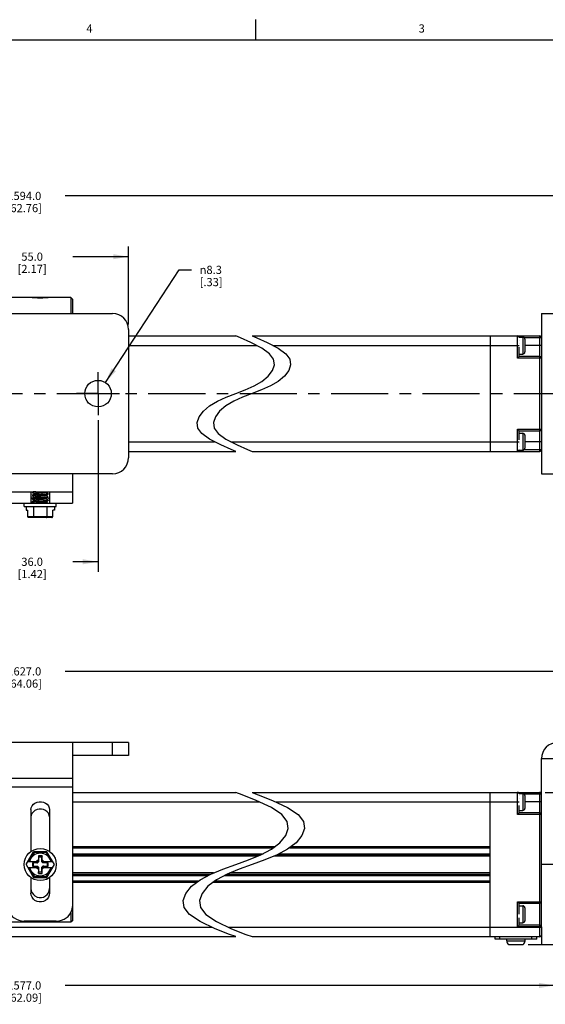
# Model space of a CAD drawing. Units: inches. Extents: x 0.5 to 33.6, y 0.5 to 21.6.
# Drawn here: x 18.2 to 24.7, y 9.5 to 21.6 of the extents above; entities that cross this region are included whole.
import ezdxf

# ---------------------------------------------------------------- set-up
doc = ezdxf.new("R2010")
doc.units = ezdxf.units.IN
doc.header["$LTSCALE"] = 1.87
doc.header["$MEASUREMENT"] = 0
doc.linetypes.add('CENTER', pattern=[0.6, 0.375, -0.075, 0.075, -0.075])
doc.linetypes.add('HIDDEN', pattern=[0.2, 0.1, -0.1])
doc.layers.get('0').update_dxf_attribs({"linetype": 'CONTINUOUS'})
for name, color, linetype in [('02___PRT_ALL_AXES', 7, 'CONTINUOUS'), ('AXIS', 7, 'CONTINUOUS'), ('AXIS_COSMETIC_THREADS', 7, 'CONTINUOUS'), ('DEFAULT_1', 7, 'CENTER'), ('DEFAULT_2', 7, 'HIDDEN'), ('SCHEME_DIMS', 7, 'CONTINUOUS')]:
    doc.layers.add(name, color=color, linetype=linetype)
doc.styles.add('TEXTSTYLE_2', font='txt', dxfattribs={"width": 0.8})
doc.styles.add('TEXTSTYLE_6', font='gdt')
doc.dimstyles.new('DIMSTYLE_1', dxfattribs={"dimtxt": 0.1, "dimasz": 0.1875, "dimexe": 0.125, "dimexo": 0.0625, "dimgap": 0.1, "dimtad": 0, "dimtih": 1, "dimtoh": 1, "dimdec": 1, "dimzin": 4, "dimdsep": 46, "dimtxsty": 'STANDARD', "dimblk": '_FILLED', "dimblk1": '_FILLED', "dimblk2": '_FILLED', "dimcen": 0.09, "dimadec": 3, "dimazin": 1, "dimtp": 0.1, "dimtm": 0.1, "dimtfac": 1, "dimtdec": 3, "dimtofl": 0, "dimtmove": 0, "dimatfit": 3, "dimldrblk": '_FILLED', "dimfxl": 1, "dimtolj": 1, "dimtzin": 4, "dimarcsym": 0})
doc.dimstyles.new('DIMSTYLE_3', dxfattribs={"dimtxt": 0.1, "dimasz": 0.1875, "dimexe": 0.125, "dimexo": 0.0625, "dimgap": 0.09, "dimtad": 0, "dimtih": 1, "dimtoh": 1, "dimdec": 1, "dimzin": 4, "dimdsep": 46, "dimtxsty": 'STANDARD', "dimblk": '_FILLED', "dimblk1": '_FILLED', "dimblk2": '_FILLED', "dimcen": 0.09, "dimadec": 3, "dimazin": 1, "dimtp": 0.1, "dimtm": 0.1, "dimtfac": 1, "dimtdec": 3, "dimtofl": 0, "dimtmove": 0, "dimatfit": 1, "dimldrblk": '_FILLED', "dimfxl": 1, "dimtolj": 1, "dimtzin": 4, "dimarcsym": 0})

# ---------------------------------------------------------------- blocks, each defined once
blk = doc.blocks.new('_FILLED')
at = {"color": 0, "linetype": 'BYBLOCK'}
blk.add_solid([(0, 0), (-1, 0.167), (-1, -0.167)], dxfattribs=at)
blk = doc.blocks.new('*D2')
at = {"layer": 'SCHEME_DIMS', "color": 7, "linetype": 'CONTINUOUS'}
for p, q in [((24.673, 12.103), (27.456, 12.103)), ((27.331, 12.103), (27.331, 11.319)), ((27.331, 10.235), (27.331, 10.869)), ((24.465, 10.235), (27.456, 10.235))]:
    blk.add_line(p, q, dxfattribs=at)
at = {"layer": 'SCHEME_DIMS', "color": 7, "linetype": 'CONTINUOUS', "xscale": 0.1875, "yscale": 0.1875, "zscale": 0.1875}
for p, rotation in [((27.331, 12.103), 90), ((27.331, 10.235), 270)]:
    blk.add_blockref('_FILLED', p, dxfattribs=dict(at, rotation=rotation))
at = {"layer": 'SCHEME_DIMS', "color": 7, "linetype": 'CONTINUOUS', "insert": (27.231, 11.219), "char_height": 0.1, "width": 0.6, "attachment_point": 2, "line_spacing_factor": 0.9}
blk.add_mtext('47.5\\P[1.87]', dxfattribs=at)
blk = doc.blocks.new('*D8')
at = {"layer": 'SCHEME_DIMS', "color": 7, "linetype": 'CONTINUOUS'}
for p, q in [((11.872, 10.171), (11.872, 9.608)), ((24.788, 10.171), (24.788, 9.608)), ((11.872, 9.733), (17.88, 9.733)), ((24.788, 9.733), (18.78, 9.733))]:
    blk.add_line(p, q, dxfattribs=at)
at = {"layer": 'SCHEME_DIMS', "color": 7, "linetype": 'CONTINUOUS', "xscale": 0.1875, "yscale": 0.1875, "zscale": 0.1875, "rotation": 180}
blk.add_blockref('_FILLED', (11.872, 9.733), dxfattribs=at)
at = {"layer": 'SCHEME_DIMS', "color": 7, "linetype": 'CONTINUOUS', "xscale": 0.1875, "yscale": 0.1875, "zscale": 0.1875}
blk.add_blockref('_FILLED', (24.788, 9.733), dxfattribs=at)
at = {"layer": 'SCHEME_DIMS', "color": 7, "linetype": 'CONTINUOUS', "insert": (18.28, 9.783), "char_height": 0.1, "width": 0.7, "attachment_point": 2, "line_spacing_factor": 0.9}
blk.add_mtext('1577.0\\P[62.09]', dxfattribs=at)
blk = doc.blocks.new('*D14')
at = {"layer": 'SCHEME_DIMS', "color": 7, "linetype": 'CONTINUOUS'}
for p, q in [((10.888, 12.776), (10.888, 13.713)), ((25.772, 12.776), (25.772, 13.713)), ((10.888, 13.588), (17.88, 13.588)), ((25.772, 13.588), (18.78, 13.588))]:
    blk.add_line(p, q, dxfattribs=at)
at = {"layer": 'SCHEME_DIMS', "color": 7, "linetype": 'CONTINUOUS', "xscale": 0.1875, "yscale": 0.1875, "zscale": 0.1875, "rotation": 180}
blk.add_blockref('_FILLED', (10.888, 13.588), dxfattribs=at)
at = {"layer": 'SCHEME_DIMS', "color": 7, "linetype": 'CONTINUOUS', "xscale": 0.1875, "yscale": 0.1875, "zscale": 0.1875}
blk.add_blockref('_FILLED', (25.772, 13.588), dxfattribs=at)
at = {"layer": 'SCHEME_DIMS', "color": 7, "linetype": 'CONTINUOUS', "insert": (18.28, 13.638), "char_height": 0.1, "width": 0.7, "attachment_point": 2, "line_spacing_factor": 0.9}
blk.add_mtext('1627.0\\P[64.06]', dxfattribs=at)
blk = doc.blocks.new('*D17')
at = {"layer": 'SCHEME_DIMS', "color": 7, "linetype": 'CONTINUOUS'}
for p, q in [((11.538, 17.7), (11.538, 19.549)), ((25.122, 17.655), (25.122, 19.549)), ((11.538, 19.424), (17.88, 19.424)), ((25.122, 19.424), (18.78, 19.424))]:
    blk.add_line(p, q, dxfattribs=at)
at = {"layer": 'SCHEME_DIMS', "color": 7, "linetype": 'CONTINUOUS', "xscale": 0.1875, "yscale": 0.1875, "zscale": 0.1875, "rotation": 180}
blk.add_blockref('_FILLED', (11.538, 19.424), dxfattribs=at)
at = {"layer": 'SCHEME_DIMS', "color": 7, "linetype": 'CONTINUOUS', "xscale": 0.1875, "yscale": 0.1875, "zscale": 0.1875}
blk.add_blockref('_FILLED', (25.122, 19.424), dxfattribs=at)
at = {"layer": 'SCHEME_DIMS', "color": 7, "linetype": 'CONTINUOUS', "insert": (18.28, 19.474), "char_height": 0.1, "width": 0.7, "attachment_point": 2, "line_spacing_factor": 0.9}
blk.add_mtext('1594.0\\P[62.76]', dxfattribs=at)
blk = doc.blocks.new('*D24')
at = {"layer": 'SCHEME_DIMS', "color": 7, "linetype": 'CONTINUOUS'}
for p, q in [((19.185, 16.671), (19.185, 14.808)), ((17.767, 16.303), (17.767, 14.808)), ((17.767, 14.933), (18.076, 14.933)), ((19.185, 14.933), (18.876, 14.933))]:
    blk.add_line(p, q, dxfattribs=at)
at = {"layer": 'SCHEME_DIMS', "color": 7, "linetype": 'CONTINUOUS', "xscale": 0.1875, "yscale": 0.1875, "zscale": 0.1875, "rotation": 180}
blk.add_blockref('_FILLED', (17.767, 14.933), dxfattribs=at)
at = {"layer": 'SCHEME_DIMS', "color": 7, "linetype": 'CONTINUOUS', "xscale": 0.1875, "yscale": 0.1875, "zscale": 0.1875}
blk.add_blockref('_FILLED', (19.185, 14.933), dxfattribs=at)
at = {"layer": 'SCHEME_DIMS', "color": 7, "linetype": 'CONTINUOUS', "insert": (18.376, 14.983), "char_height": 0.1, "width": 0.6, "attachment_point": 2, "line_spacing_factor": 0.9}
blk.add_mtext('36.0\\P[1.42]', dxfattribs=at)
blk = doc.blocks.new('*D25')
at = {"layer": 'SCHEME_DIMS', "color": 7, "linetype": 'CONTINUOUS'}
for p, q in [((17.393, 17.847), (17.393, 18.803)), ((19.559, 17.847), (19.559, 18.803)), ((17.393, 18.678), (18.076, 18.678)), ((19.559, 18.678), (18.876, 18.678))]:
    blk.add_line(p, q, dxfattribs=at)
at = {"layer": 'SCHEME_DIMS', "color": 7, "linetype": 'CONTINUOUS', "xscale": 0.1875, "yscale": 0.1875, "zscale": 0.1875, "rotation": 180}
blk.add_blockref('_FILLED', (17.393, 18.678), dxfattribs=at)
at = {"layer": 'SCHEME_DIMS', "color": 7, "linetype": 'CONTINUOUS', "xscale": 0.1875, "yscale": 0.1875, "zscale": 0.1875}
blk.add_blockref('_FILLED', (19.559, 18.678), dxfattribs=at)
at = {"layer": 'SCHEME_DIMS', "color": 7, "linetype": 'CONTINUOUS', "insert": (18.376, 18.728), "char_height": 0.1, "width": 0.6, "attachment_point": 2, "line_spacing_factor": 0.9}
blk.add_mtext('55.0\\P[2.17]', dxfattribs=at)
blk = doc.blocks.new('*D26')
at = {"layer": 'SCHEME_DIMS', "color": 7, "linetype": 'CONTINUOUS'}
for p, q in [((19.275, 17.134), (20.183, 18.516)), ((20.183, 18.516), (20.333, 18.516))]:
    blk.add_line(p, q, dxfattribs=at)
at = {"layer": 'SCHEME_DIMS', "color": 7, "linetype": 'CONTINUOUS', "xscale": 0.1875, "yscale": 0.1875, "zscale": 0.1875, "rotation": 236.6894318208}
blk.add_blockref('_FILLED', (19.275, 17.134), dxfattribs=at)
at = {"layer": 'SCHEME_DIMS', "color": 7, "linetype": 'CONTINUOUS', "insert": (20.433, 18.566), "char_height": 0.1, "width": 0.5, "attachment_point": 1, "line_spacing_factor": 0.9, "style": 'TEXTSTYLE_6'}
blk.add_mtext('{\\fgdt;n}\\ftxt;8.3\\P[.33]', dxfattribs=at)

msp = doc.modelspace()

# ---------------------------------------------------------------- linework, layer by layer
at = {"color": 7, "linetype": 'CONTINUOUS'}
for p, q in [((21.122, 21.337), (21.122, 21.587)), ((33.352, 21.337), (0.736, 21.337)), ((18.85, 18.178), (18.85, 17.981)), ((18.87, 18.158), (18.85, 18.178)), ((18.87, 18.158), (18.87, 17.981)), ((17.59, 17.981), (19.362, 17.981)), ((24.63, 17.981), (24.63, 16.013)), ((24.63, 17.981), (25.575, 17.981)), ((19.559, 17.784), (19.559, 16.21)), ((19.559, 17.706), (20.876, 17.706)), ((20.933, 17.682), (20.876, 17.706)), ((21.06, 17.626), (20.933, 17.682)), ((21.076, 17.706), (21.133, 17.682)), ((21.076, 17.706), (24.61, 17.706)), ((21.133, 17.682), (21.26, 17.626)), ((24, 17.706), (24, 16.288)), ((24.335, 17.434), (24.335, 17.706)), ((24.355, 17.692), (24.354, 17.692)), ((24.354, 17.692), (24.4, 17.692)), ((24.355, 17.692), (24.355, 17.692)), ((24.355, 17.682), (24.355, 17.681)), ((24.355, 17.653), (24.355, 17.652)), ((24.4, 17.692), (24.4, 17.483)), ((24.416, 17.686), (24.63, 17.686)), ((24.425, 17.667), (24.425, 17.508)), ((24.61, 16.288), (24.61, 17.706)), ((19.559, 17.588), (21.136, 17.588)), ((21.197, 17.556), (21.06, 17.626)), ((21.292, 17.487), (21.197, 17.556)), ((21.26, 17.626), (21.397, 17.556)), ((21.336, 17.588), (24.355, 17.588)), ((21.397, 17.556), (21.492, 17.487)), ((24.355, 17.612), (24.355, 17.611)), ((24.355, 17.453), (24.355, 17.566)), ((24.63, 17.588), (24.425, 17.588)), ((21.341, 17.42), (21.292, 17.487)), ((21.35, 17.351), (21.341, 17.42)), ((21.492, 17.487), (21.541, 17.42)), ((21.541, 17.42), (21.55, 17.351)), ((24.335, 17.434), (24.355, 17.453)), ((24.63, 17.434), (24.335, 17.434)), ((24.355, 17.483), (24.4, 17.483)), ((24.61, 17.453), (24.355, 17.453)), ((21.326, 17.28), (21.35, 17.351)), ((21.55, 17.351), (21.526, 17.28)), ((21.197, 17.146), (21.273, 17.211)), ((21.273, 17.211), (21.326, 17.28)), ((21.474, 17.211), (21.397, 17.146)), ((21.526, 17.28), (21.474, 17.211)), ((20.876, 16.997), (20.992, 17.042)), ((20.992, 17.042), (21.101, 17.091)), ((21.192, 17.042), (21.076, 16.997)), ((21.101, 17.091), (21.197, 17.146)), ((21.301, 17.091), (21.192, 17.042)), ((21.397, 17.146), (21.301, 17.091)), ((20.651, 16.903), (20.76, 16.952)), ((20.76, 16.952), (20.876, 16.997)), ((20.96, 16.952), (20.851, 16.903)), ((21.076, 16.997), (20.96, 16.952)), ((20.478, 16.783), (20.555, 16.848)), ((20.555, 16.848), (20.651, 16.903)), ((20.755, 16.848), (20.678, 16.783)), ((20.851, 16.903), (20.755, 16.848)), ((20.402, 16.643), (20.426, 16.714)), ((20.426, 16.714), (20.478, 16.783)), ((20.626, 16.714), (20.602, 16.643)), ((20.678, 16.783), (20.626, 16.714)), ((20.411, 16.574), (20.402, 16.643)), ((20.46, 16.507), (20.411, 16.574)), ((20.602, 16.643), (20.611, 16.574)), ((20.611, 16.574), (20.66, 16.507)), ((24.335, 16.56), (24.63, 16.56)), ((24.335, 16.56), (24.355, 16.54)), ((24.335, 16.288), (24.335, 16.56)), ((20.555, 16.438), (20.46, 16.507)), ((20.692, 16.367), (20.555, 16.438)), ((20.66, 16.507), (20.755, 16.438)), ((20.755, 16.438), (20.892, 16.367)), ((24.355, 16.54), (24.61, 16.54)), ((24.355, 16.43), (24.355, 16.54)), ((24.355, 16.511), (24.4, 16.511)), ((24.4, 16.511), (24.4, 16.302)), ((24.425, 16.486), (24.425, 16.327)), ((19.559, 16.406), (20.615, 16.406)), ((20.819, 16.311), (20.692, 16.367)), ((20.815, 16.406), (24.355, 16.406)), ((20.892, 16.367), (21.019, 16.311)), ((24.355, 16.385), (24.355, 16.384)), ((24.355, 16.343), (24.355, 16.342)), ((24.63, 16.406), (24.425, 16.406)), ((19.559, 16.288), (20.876, 16.288)), ((20.876, 16.288), (20.819, 16.311)), ((21.019, 16.311), (21.076, 16.288)), ((21.076, 16.288), (24.61, 16.288)), ((24.355, 16.302), (24.353, 16.302)), ((24.355, 16.302), (24.353, 16.302)), ((24.355, 16.313), (24.355, 16.313)), ((24.355, 16.302), (24.4, 16.302)), ((24.355, 16.302), (24.355, 16.302)), ((24.63, 16.308), (24.416, 16.308)), ((18.87, 16.013), (18.082, 16.013)), ((19.362, 16.013), (18.87, 16.013)), ((18.87, 16.013), (18.87, 15.793)), ((24.63, 16.013), (25.575, 16.013)), ((18.082, 15.793), (18.87, 15.793)), ((18.362, 15.793), (18.362, 15.653)), ((18.387, 15.793), (18.378, 15.787)), ((18.378, 15.787), (18.378, 15.785)), ((18.378, 15.787), (18.378, 15.787)), ((18.378, 15.785), (18.379, 15.786)), ((18.378, 15.784), (18.378, 15.785)), ((18.378, 15.748), (18.378, 15.747)), ((18.378, 15.747), (18.378, 15.745)), ((18.378, 15.745), (18.379, 15.746)), ((18.378, 15.745), (18.378, 15.745)), ((18.409, 15.726), (18.391, 15.721)), ((18.4, 15.771), (18.408, 15.766)), ((18.4, 15.732), (18.408, 15.727)), ((18.408, 15.767), (18.408, 15.765)), ((18.408, 15.728), (18.408, 15.726)), ((18.543, 15.786), (18.555, 15.793)), ((18.544, 15.785), (18.544, 15.786)), ((18.552, 15.78), (18.544, 15.785)), ((18.544, 15.745), (18.544, 15.747)), ((18.552, 15.741), (18.544, 15.746)), ((18.575, 15.767), (18.573, 15.766)), ((18.575, 15.728), (18.573, 15.726)), ((18.574, 15.768), (18.575, 15.767)), ((18.574, 15.764), (18.575, 15.765)), ((18.574, 15.728), (18.575, 15.728)), ((18.574, 15.725), (18.575, 15.726)), ((18.575, 15.767), (18.575, 15.765)), ((18.575, 15.728), (18.575, 15.726)), ((18.59, 15.793), (18.59, 15.653)), ((18.87, 15.793), (18.87, 15.653)), ((18.082, 15.653), (18.87, 15.653)), ((18.279, 15.613), (18.279, 15.653)), ((18.279, 15.613), (18.673, 15.613)), ((18.303, 15.613), (18.303, 15.566)), ((18.378, 15.709), (18.378, 15.708)), ((18.378, 15.708), (18.378, 15.706)), ((18.378, 15.706), (18.379, 15.707)), ((18.378, 15.705), (18.378, 15.706)), ((18.378, 15.669), (18.378, 15.653)), ((18.378, 15.669), (18.378, 15.669)), ((18.383, 15.669), (18.408, 15.653)), ((18.383, 15.669), (18.383, 15.653)), ((18.394, 15.613), (18.394, 15.486)), ((18.4, 15.692), (18.408, 15.688)), ((18.408, 15.688), (18.408, 15.687)), ((18.544, 15.706), (18.544, 15.707)), ((18.552, 15.702), (18.544, 15.706)), ((18.544, 15.667), (18.544, 15.668)), ((18.552, 15.662), (18.544, 15.667)), ((18.558, 15.613), (18.558, 15.486)), ((18.575, 15.688), (18.573, 15.687)), ((18.574, 15.689), (18.575, 15.688)), ((18.574, 15.686), (18.575, 15.686)), ((18.575, 15.688), (18.575, 15.686)), ((18.649, 15.613), (18.649, 15.566)), ((18.673, 15.613), (18.673, 15.653)), ((18.303, 15.566), (18.324, 15.566)), ((18.324, 15.486), (18.324, 15.566)), ((18.629, 15.486), (18.324, 15.486)), ((18.617, 15.476), (18.335, 15.476)), ((18.649, 15.566), (18.629, 15.566)), ((18.629, 15.486), (18.629, 15.566)), ((19.559, 12.713), (17.393, 12.713)), ((18.87, 12.713), (18.87, 10.528)), ((19.362, 12.556), (19.362, 12.713)), ((19.559, 12.713), (19.559, 12.556)), ((19.559, 12.556), (18.87, 12.556)), ((24.63, 12.517), (24.788, 12.517)), ((18.87, 12.273), (18.082, 12.273)), ((18.87, 12.167), (18.082, 12.167)), ((18.87, 12.103), (20.876, 12.103)), ((20.953, 12.074), (20.876, 12.103)), ((21.076, 12.103), (21.153, 12.074)), ((21.076, 12.103), (24.61, 12.103)), ((24, 10.332), (24, 12.103)), ((24.335, 11.831), (24.335, 12.103)), ((24.354, 12.089), (24.4, 12.089)), ((24.355, 12.087), (24.355, 12.087)), ((24.4, 12.089), (24.4, 11.881)), ((24.61, 10.332), (24.61, 12.103)), ((18.87, 11.985), (21.168, 11.985)), ((21.127, 12.004), (20.953, 12.074)), ((21.313, 11.917), (21.127, 12.004)), ((21.153, 12.074), (21.327, 12.004)), ((21.327, 12.004), (21.513, 11.917)), ((21.368, 11.985), (24.355, 11.985)), ((24.355, 12.068), (24.355, 12.067)), ((24.355, 12.032), (24.355, 12.032)), ((24.355, 11.988), (24.355, 11.987)), ((24.416, 12.084), (24.63, 12.084)), ((24.425, 12.064), (24.425, 11.906)), ((24.63, 11.985), (24.425, 11.985)), ((18.362, 11.892), (18.362, 11.377)), ((18.59, 11.892), (18.59, 11.377)), ((21.443, 11.83), (21.313, 11.917)), ((21.513, 11.917), (21.643, 11.83)), ((24.335, 11.831), (24.355, 11.851)), ((24.355, 11.851), (24.355, 11.943)), ((24.355, 11.881), (24.4, 11.881)), ((24.61, 11.851), (24.355, 11.851)), ((21.509, 11.746), (21.443, 11.83)), ((21.521, 11.66), (21.509, 11.746)), ((21.643, 11.83), (21.709, 11.746)), ((21.709, 11.746), (21.721, 11.66)), ((24.63, 11.831), (24.335, 11.831)), ((21.489, 11.572), (21.521, 11.66)), ((21.721, 11.66), (21.689, 11.572)), ((21.313, 11.404), (21.417, 11.484)), ((21.417, 11.484), (21.489, 11.572)), ((21.617, 11.484), (21.513, 11.404)), ((21.689, 11.572), (21.617, 11.484)), ((18.303, 11.217), (18.394, 11.375)), ((18.4, 11.365), (18.335, 11.253)), ((18.558, 11.375), (18.394, 11.375)), ((18.4, 11.365), (18.394, 11.375)), ((18.552, 11.365), (18.4, 11.365)), ((18.552, 11.365), (18.558, 11.375)), ((18.617, 11.253), (18.552, 11.365)), ((18.649, 11.217), (18.558, 11.375)), ((18.87, 11.439), (21.359, 11.439)), ((18.87, 11.424), (21.339, 11.424)), ((21.183, 11.335), (21.313, 11.404)), ((21.513, 11.404), (21.383, 11.335)), ((21.539, 11.424), (24, 11.424)), ((21.559, 11.439), (24, 11.439)), ((18.324, 11.253), (18.448, 11.253)), ((18.453, 11.274), (18.431, 11.253)), ((18.433, 11.239), (18.448, 11.253)), ((18.456, 11.251), (18.443, 11.237)), ((18.453, 11.326), (18.453, 11.274)), ((18.5, 11.326), (18.453, 11.326)), ((18.453, 11.326), (18.456, 11.306)), ((18.453, 11.274), (18.456, 11.251)), ((18.456, 11.306), (18.456, 11.251)), ((18.496, 11.306), (18.456, 11.306)), ((18.5, 11.326), (18.496, 11.306)), ((18.496, 11.251), (18.496, 11.306)), ((18.5, 11.274), (18.496, 11.251)), ((18.509, 11.237), (18.496, 11.251)), ((18.5, 11.274), (18.5, 11.326)), ((18.521, 11.253), (18.5, 11.274)), ((18.505, 11.253), (18.629, 11.253)), ((18.519, 11.239), (18.505, 11.253)), ((18.87, 11.35), (21.212, 11.35)), ((18.87, 11.336), (21.184, 11.336)), ((21.148, 11.321), (18.87, 11.321)), ((20.876, 11.217), (21.034, 11.274)), ((21.034, 11.274), (21.183, 11.335)), ((21.234, 11.274), (21.076, 11.217)), ((21.383, 11.335), (21.234, 11.274)), ((24, 11.321), (21.348, 11.321)), ((21.384, 11.336), (24, 11.336)), ((21.412, 11.35), (24, 11.35)), ((18.303, 11.217), (18.394, 11.06)), ((18.324, 11.182), (18.448, 11.182)), ((18.335, 11.182), (18.4, 11.07)), ((18.433, 11.239), (18.38, 11.239)), ((18.38, 11.239), (18.388, 11.237)), ((18.38, 11.239), (18.38, 11.196)), ((18.38, 11.196), (18.388, 11.198)), ((18.38, 11.196), (18.433, 11.196)), ((18.443, 11.237), (18.388, 11.237)), ((18.388, 11.237), (18.388, 11.198)), ((18.388, 11.198), (18.443, 11.198)), ((18.431, 11.182), (18.453, 11.16)), ((18.433, 11.239), (18.443, 11.237)), ((18.433, 11.196), (18.443, 11.198)), ((18.433, 11.196), (18.448, 11.182)), ((18.443, 11.198), (18.456, 11.184)), ((18.453, 11.16), (18.456, 11.184)), ((18.453, 11.16), (18.453, 11.109)), ((18.453, 11.109), (18.456, 11.129)), ((18.456, 11.184), (18.456, 11.129)), ((18.456, 11.129), (18.496, 11.129)), ((18.496, 11.184), (18.509, 11.198)), ((18.5, 11.16), (18.496, 11.184)), ((18.496, 11.129), (18.496, 11.184)), ((18.5, 11.109), (18.496, 11.129)), ((18.5, 11.16), (18.521, 11.182)), ((18.5, 11.109), (18.5, 11.16)), ((18.519, 11.196), (18.505, 11.182)), ((18.505, 11.182), (18.629, 11.182)), ((18.519, 11.239), (18.509, 11.237)), ((18.565, 11.237), (18.509, 11.237)), ((18.509, 11.198), (18.565, 11.198)), ((18.519, 11.196), (18.509, 11.198)), ((18.573, 11.239), (18.519, 11.239)), ((18.519, 11.196), (18.573, 11.196)), ((18.552, 11.07), (18.617, 11.182)), ((18.558, 11.06), (18.649, 11.217)), ((18.573, 11.239), (18.565, 11.237)), ((18.565, 11.198), (18.565, 11.237)), ((18.573, 11.196), (18.565, 11.198)), ((18.573, 11.196), (18.573, 11.239)), ((20.569, 11.1), (20.718, 11.161)), ((20.718, 11.161), (20.876, 11.217)), ((20.918, 11.161), (20.769, 11.1)), ((21.076, 11.217), (20.918, 11.161)), ((18.362, 11.058), (18.362, 10.867)), ((18.4, 11.07), (18.394, 11.06)), ((18.394, 11.06), (18.558, 11.06)), ((18.4, 11.07), (18.552, 11.07)), ((18.453, 11.109), (18.5, 11.109)), ((18.552, 11.07), (18.558, 11.06)), ((18.59, 11.058), (18.59, 10.867)), ((20.604, 11.114), (18.87, 11.114)), ((18.87, 11.099), (20.568, 11.099)), ((18.87, 11.084), (20.539, 11.084)), ((20.412, 11.011), (18.87, 11.011)), ((20.334, 10.95), (20.438, 11.031)), ((20.438, 11.031), (20.569, 11.1)), ((20.638, 11.031), (20.534, 10.95)), ((24, 11.011), (20.612, 11.011)), ((20.769, 11.1), (20.638, 11.031)), ((20.739, 11.084), (24, 11.084)), ((20.768, 11.099), (24, 11.099)), ((24, 11.114), (20.804, 11.114)), ((20.393, 10.996), (18.87, 10.996)), ((20.263, 10.863), (20.334, 10.95)), ((20.534, 10.95), (20.463, 10.863)), ((24, 10.996), (20.593, 10.996)), ((20.231, 10.774), (20.263, 10.863)), ((20.243, 10.689), (20.231, 10.774)), ((20.463, 10.863), (20.431, 10.774)), ((20.431, 10.774), (20.443, 10.689)), ((24.335, 10.761), (24.63, 10.761)), ((24.335, 10.761), (24.355, 10.741)), ((24.335, 10.453), (24.335, 10.761)), ((20.309, 10.605), (20.243, 10.689)), ((20.443, 10.689), (20.509, 10.605)), ((24.355, 10.741), (24.61, 10.741)), ((24.355, 10.609), (24.355, 10.741)), ((24.355, 10.711), (24.4, 10.711)), ((24.4, 10.711), (24.4, 10.503)), ((24.425, 10.686), (24.425, 10.528)), ((18.673, 10.524), (18.279, 10.524)), ((18.85, 10.624), (18.85, 10.509)), ((18.87, 10.528), (18.85, 10.509)), ((20.438, 10.518), (20.309, 10.605)), ((20.625, 10.43), (20.438, 10.518)), ((20.509, 10.605), (20.638, 10.518)), ((20.638, 10.518), (20.825, 10.43)), ((24.355, 10.473), (24.355, 10.565)), ((15.739, 10.45), (20.584, 10.45)), ((18.85, 10.509), (18.102, 10.509)), ((20.799, 10.36), (20.625, 10.43)), ((20.784, 10.45), (24.63, 10.45)), ((20.825, 10.43), (20.999, 10.36)), ((24.335, 10.453), (24.355, 10.473)), ((24.63, 10.453), (24.335, 10.453)), ((24.355, 10.503), (24.4, 10.503)), ((24.61, 10.473), (24.355, 10.473)), ((24.63, 10.453), (24.63, 10.351)), ((16.031, 10.332), (20.876, 10.332)), ((20.876, 10.332), (20.799, 10.36)), ((20.999, 10.36), (21.076, 10.332)), ((21.076, 10.332), (24.61, 10.332)), ((24.059, 10.3), (24.059, 10.332)), ((24.571, 10.3), (24.059, 10.3)), ((24.118, 10.3), (24.118, 10.332)), ((24.512, 10.3), (24.512, 10.332)), ((24.571, 10.3), (24.571, 10.332))]:
    msp.add_line(p, q, dxfattribs=at)
for points in [[(18.391, 15.721), (18.375, 15.714), (18.365, 15.707), (18.362, 15.699)], [(18.42, 15.793), (18.413, 15.792), (18.401, 15.791), (18.391, 15.79), (18.384, 15.789), (18.379, 15.788), (18.378, 15.787)], [(18.378, 15.784), (18.389, 15.778), (18.4, 15.771)], [(18.409, 15.766), (18.4, 15.761), (18.389, 15.754), (18.378, 15.748)], [(18.493, 15.758), (18.459, 15.756), (18.443, 15.755), (18.427, 15.754), (18.413, 15.753), (18.401, 15.752), (18.391, 15.751), (18.384, 15.749), (18.379, 15.748), (18.378, 15.748)], [(18.378, 15.745), (18.389, 15.738), (18.4, 15.732)], [(18.409, 15.727), (18.4, 15.721), (18.389, 15.715), (18.378, 15.709)], [(18.493, 15.719), (18.459, 15.717), (18.442, 15.716), (18.427, 15.714), (18.413, 15.713), (18.401, 15.712), (18.391, 15.711), (18.384, 15.71), (18.379, 15.709), (18.378, 15.709)], [(18.379, 15.786), (18.384, 15.787), (18.391, 15.788), (18.401, 15.789), (18.413, 15.79), (18.427, 15.791), (18.443, 15.792), (18.448, 15.793)], [(18.379, 15.746), (18.384, 15.747), (18.391, 15.749), (18.401, 15.75), (18.413, 15.751), (18.427, 15.752), (18.442, 15.753), (18.459, 15.754), (18.493, 15.756)], [(18.379, 15.707), (18.384, 15.708), (18.391, 15.709), (18.401, 15.71), (18.413, 15.711), (18.427, 15.712), (18.442, 15.714), (18.459, 15.715)], [(18.543, 15.786), (18.542, 15.785), (18.537, 15.784), (18.53, 15.783), (18.521, 15.781), (18.511, 15.78), (18.499, 15.779), (18.486, 15.778), (18.472, 15.776), (18.459, 15.775), (18.447, 15.774), (18.435, 15.773), (18.426, 15.771), (18.418, 15.77), (18.412, 15.769), (18.409, 15.768), (18.408, 15.767)], [(18.543, 15.746), (18.542, 15.746), (18.537, 15.744), (18.53, 15.743), (18.521, 15.742), (18.51, 15.741), (18.498, 15.739), (18.485, 15.738), (18.472, 15.737), (18.459, 15.736), (18.446, 15.735), (18.435, 15.733), (18.425, 15.732), (18.418, 15.731), (18.412, 15.73), (18.409, 15.728), (18.408, 15.728)], [(18.544, 15.785), (18.544, 15.784), (18.542, 15.783), (18.537, 15.782), (18.53, 15.781), (18.521, 15.779), (18.511, 15.778), (18.499, 15.777), (18.486, 15.776), (18.472, 15.774), (18.459, 15.773), (18.447, 15.772), (18.435, 15.771), (18.426, 15.77), (18.418, 15.768), (18.412, 15.767), (18.409, 15.766)], [(18.544, 15.745), (18.544, 15.745), (18.542, 15.744), (18.537, 15.742), (18.53, 15.741), (18.521, 15.74), (18.51, 15.739), (18.498, 15.738), (18.485, 15.736), (18.472, 15.735), (18.459, 15.734), (18.446, 15.733), (18.435, 15.731), (18.425, 15.73), (18.418, 15.729), (18.412, 15.728), (18.409, 15.727)], [(18.459, 15.715), (18.493, 15.717), (18.51, 15.718), (18.525, 15.719), (18.539, 15.72), (18.551, 15.721), (18.561, 15.722), (18.569, 15.723), (18.573, 15.725), (18.574, 15.725)], [(18.573, 15.766), (18.569, 15.765), (18.561, 15.764), (18.552, 15.763), (18.539, 15.761), (18.525, 15.76), (18.51, 15.759), (18.493, 15.758)], [(18.493, 15.756), (18.51, 15.757), (18.525, 15.758), (18.54, 15.76), (18.552, 15.761), (18.561, 15.762), (18.569, 15.763), (18.573, 15.764), (18.574, 15.764)], [(18.573, 15.726), (18.569, 15.725), (18.561, 15.724), (18.552, 15.723), (18.54, 15.722), (18.525, 15.721), (18.51, 15.72), (18.493, 15.719)], [(18.543, 15.746), (18.552, 15.751), (18.563, 15.758), (18.574, 15.764)], [(18.543, 15.707), (18.552, 15.712), (18.563, 15.719), (18.574, 15.725)], [(18.574, 15.768), (18.563, 15.774), (18.552, 15.78)], [(18.574, 15.728), (18.563, 15.735), (18.552, 15.741)], [(18.59, 15.699), (18.587, 15.707), (18.577, 15.714), (18.565, 15.72)], [(18.378, 15.705), (18.389, 15.699), (18.4, 15.692)], [(18.409, 15.687), (18.4, 15.682), (18.389, 15.676), (18.378, 15.669)], [(18.459, 15.677), (18.442, 15.676), (18.427, 15.675), (18.413, 15.674), (18.401, 15.673), (18.391, 15.672), (18.384, 15.671), (18.379, 15.67), (18.378, 15.669)], [(18.383, 15.669), (18.389, 15.67), (18.399, 15.671), (18.411, 15.672), (18.425, 15.673), (18.44, 15.674), (18.457, 15.675), (18.474, 15.676), (18.491, 15.677), (18.508, 15.678), (18.524, 15.68), (18.539, 15.681), (18.551, 15.682), (18.561, 15.683), (18.568, 15.684), (18.573, 15.685), (18.574, 15.686)], [(18.543, 15.707), (18.541, 15.706), (18.537, 15.705), (18.53, 15.704), (18.521, 15.703), (18.51, 15.701), (18.498, 15.7), (18.485, 15.699), (18.471, 15.698), (18.458, 15.696), (18.446, 15.695), (18.435, 15.694), (18.425, 15.693), (18.417, 15.691), (18.412, 15.69), (18.409, 15.689), (18.408, 15.688)], [(18.544, 15.706), (18.544, 15.706), (18.541, 15.704), (18.537, 15.703), (18.53, 15.702), (18.521, 15.701), (18.51, 15.699), (18.498, 15.698), (18.485, 15.697), (18.471, 15.696), (18.458, 15.694), (18.446, 15.693), (18.435, 15.692), (18.425, 15.691), (18.417, 15.689), (18.412, 15.688), (18.409, 15.687)], [(18.543, 15.668), (18.541, 15.667), (18.537, 15.666), (18.529, 15.664), (18.52, 15.663), (18.509, 15.662), (18.497, 15.661), (18.484, 15.659), (18.471, 15.658), (18.458, 15.657), (18.445, 15.656), (18.434, 15.654), (18.425, 15.653), (18.422, 15.653)], [(18.544, 15.667), (18.544, 15.666), (18.541, 15.665), (18.537, 15.664), (18.529, 15.662), (18.52, 15.661), (18.509, 15.66), (18.497, 15.659), (18.484, 15.657), (18.471, 15.656), (18.458, 15.655), (18.445, 15.654), (18.436, 15.653)], [(18.573, 15.687), (18.569, 15.686), (18.561, 15.685), (18.551, 15.684), (18.539, 15.683), (18.525, 15.682), (18.51, 15.681), (18.493, 15.679), (18.459, 15.677)], [(18.543, 15.668), (18.552, 15.673), (18.563, 15.679), (18.574, 15.686)], [(18.574, 15.689), (18.563, 15.695), (18.552, 15.702)], [(18.568, 15.653), (18.563, 15.656), (18.552, 15.662)], [(18.335, 15.476), (18.331, 15.476), (18.328, 15.478), (18.326, 15.48), (18.324, 15.483), (18.324, 15.486)], [(18.4, 15.476), (18.398, 15.476), (18.396, 15.478), (18.395, 15.48), (18.394, 15.483), (18.394, 15.486)], [(18.552, 15.476), (18.554, 15.476), (18.556, 15.478), (18.557, 15.48), (18.558, 15.483), (18.558, 15.486)], [(18.617, 15.476), (18.621, 15.476), (18.624, 15.478), (18.627, 15.48), (18.628, 15.483), (18.629, 15.486)], [(18.362, 11.892), (18.365, 11.915), (18.375, 11.938), (18.391, 11.957), (18.411, 11.972), (18.436, 11.982), (18.463, 11.988), (18.49, 11.988), (18.517, 11.982), (18.541, 11.972), (18.562, 11.957), (18.577, 11.938), (18.587, 11.915), (18.59, 11.892)], [(18.59, 11.801), (18.587, 11.825), (18.577, 11.847), (18.562, 11.866), (18.541, 11.881), (18.517, 11.892), (18.49, 11.897), (18.463, 11.897), (18.436, 11.892), (18.411, 11.881), (18.391, 11.866), (18.375, 11.847), (18.365, 11.825), (18.362, 11.801)], [(18.362, 10.921), (18.365, 10.894), (18.375, 10.869), (18.391, 10.848), (18.411, 10.831), (18.436, 10.818), (18.463, 10.812), (18.49, 10.812), (18.517, 10.818), (18.541, 10.831), (18.562, 10.848), (18.577, 10.869), (18.587, 10.894), (18.59, 10.921)], [(18.59, 10.867), (18.587, 10.84), (18.577, 10.816), (18.562, 10.794), (18.541, 10.777), (18.517, 10.765), (18.49, 10.758), (18.463, 10.758), (18.436, 10.765), (18.411, 10.777), (18.391, 10.794), (18.375, 10.816), (18.365, 10.84), (18.362, 10.867)], [(18.082, 10.701), (18.086, 10.668), (18.096, 10.636), (18.112, 10.606), (18.133, 10.581), (18.156, 10.562), (18.183, 10.546), (18.214, 10.534), (18.247, 10.527), (18.279, 10.524)], [(18.673, 10.524), (18.705, 10.527), (18.738, 10.534), (18.769, 10.546), (18.796, 10.562), (18.819, 10.581), (18.84, 10.606), (18.857, 10.636), (18.867, 10.668), (18.87, 10.701)]]:
    msp.add_lwpolyline(points, dxfattribs=at)
msp.add_circle((18.476, 11.217), 0.197, dxfattribs=at)
for centre, radius, start, end in [((19.362, 17.784), 0.197, 0, 90), ((24.335, 17.686), 0.0197, 17.0471, 90), ((24.4, 17.667), 0.025, 0, 90), ((24.61, 17.686), 0.0197, 0, 90), ((24.4, 17.508), 0.025, 270, 360), ((24.61, 17.434), 0.0197, 0, 90), ((24.61, 16.56), 0.0197, 270, 360), ((24.4, 16.486), 0.025, 0, 90), ((24.4, 16.327), 0.025, 270, 360), ((19.362, 16.21), 0.197, 270, 360), ((24.335, 16.308), 0.0197, 270, 342.0528), ((24.61, 16.308), 0.0197, 270, 360), ((24.827, 12.517), 0.197, 90, 180), ((24.335, 12.084), 0.0197, 17.6386, 90), ((24.4, 12.064), 0.025, 0, 90), ((24.61, 12.084), 0.0197, 0, 90), ((24.4, 11.906), 0.025, 270, 360), ((24.61, 11.831), 0.0197, 0, 90), ((18.476, 11.217), 0.138, 14.9006, 165.0994), ((18.476, 11.217), 0.138, 194.9006, 345.0994), ((24.61, 10.761), 0.0197, 270, 360), ((24.4, 10.686), 0.025, 0, 90), ((24.4, 10.528), 0.025, 270, 360), ((24.61, 10.453), 0.0197, 0, 90), ((24.61, 10.351), 0.0197, 270, 360)]:
    msp.add_arc(centre, radius, start, end, dxfattribs=at)
at = {"layer": '02___PRT_ALL_AXES', "color": 7, "linetype": 'CONTINUOUS'}
for p, q in [((18.407, 18.178), (18.102, 18.178)), ((18.41, 18.178), (18.407, 18.178)), ((18.416, 18.178), (18.41, 18.178)), ((18.427, 18.177), (18.416, 18.178)), ((18.442, 18.177), (18.427, 18.177)), ((18.458, 18.176), (18.442, 18.177)), ((18.476, 18.176), (18.458, 18.176)), ((18.494, 18.176), (18.476, 18.176)), ((18.511, 18.177), (18.494, 18.176)), ((18.525, 18.177), (18.511, 18.177)), ((18.536, 18.178), (18.525, 18.177)), ((18.543, 18.178), (18.536, 18.178)), ((18.545, 18.178), (18.543, 18.178)), ((18.85, 18.178), (18.545, 18.178))]:
    msp.add_line(p, q, dxfattribs=at)
at = {"layer": 'AXIS', "color": 7, "linetype": 'CENTER'}
for q in [(19.185, 17.26), (18.921, 16.997), (19.448, 16.997), (19.185, 16.734)]:
    msp.add_line((19.185, 16.997), q, dxfattribs=at)
at = {"layer": 'AXIS', "color": 7, "linetype": 'CONTINUOUS'}
for p, q in [((24.63, 10.454), (24.63, 12.517)), ((24.788, 11.217), (24.63, 11.217)), ((24.63, 10.351), (24.63, 10.233)), ((24.788, 10.233), (24.63, 10.233))]:
    msp.add_line(p, q, dxfattribs=at)
msp.add_circle((19.185, 16.997), 0.163, dxfattribs=at)
at = {"layer": 'AXIS_COSMETIC_THREADS', "color": 7, "linetype": 'CONTINUOUS'}
for p, q in [((24.203, 10.28), (24.203, 10.3)), ((24.203, 10.28), (24.427, 10.28)), ((24.427, 10.28), (24.427, 10.3)), ((24.228, 10.235), (24.403, 10.235))]:
    msp.add_line(p, q, dxfattribs=at)
for centre, start, end in [((24.256, 10.28), 180, 237.7713), ((24.374, 10.28), 302.2287, 360)]:
    msp.add_arc(centre, 0.0531, start, end, dxfattribs=at)
at = {"layer": 'DEFAULT_1', "color": 7, "linetype": 'CENTER'}
msp.add_line((10.826, 16.997), (26.715, 16.997), dxfattribs=at)
at = {"layer": 'DEFAULT_2', "color": 7, "linetype": 'HIDDEN'}
for p, q in [((18.378, 18.178), (18.381, 18.178)), ((18.381, 18.178), (18.386, 18.177)), ((18.386, 18.177), (18.39, 18.177)), ((18.39, 18.177), (18.393, 18.177)), ((18.393, 18.177), (18.397, 18.177)), ((18.397, 18.177), (18.401, 18.176)), ((18.401, 18.176), (18.404, 18.176)), ((18.552, 18.176), (18.555, 18.177)), ((18.555, 18.177), (18.559, 18.177)), ((18.559, 18.177), (18.562, 18.177)), ((18.562, 18.177), (18.566, 18.177)), ((18.566, 18.177), (18.569, 18.178)), ((18.569, 18.178), (18.574, 18.178)), ((18.574, 18.178), (18.575, 18.178))]:
    msp.add_line(p, q, dxfattribs=at)
for points in [[(18.404, 18.176), (18.407, 18.176), (18.409, 18.176), (18.411, 18.176), (18.413, 18.176), (18.415, 18.176), (18.418, 18.175), (18.42, 18.175), (18.423, 18.175), (18.425, 18.175), (18.428, 18.175), (18.43, 18.175), (18.433, 18.175), (18.436, 18.175), (18.438, 18.175), (18.441, 18.175), (18.444, 18.174), (18.447, 18.174), (18.45, 18.174), (18.453, 18.174), (18.456, 18.174), (18.458, 18.174), (18.461, 18.174), (18.464, 18.174), (18.467, 18.174), (18.47, 18.174), (18.473, 18.174), (18.476, 18.174)], [(18.476, 18.174), (18.479, 18.174), (18.482, 18.174), (18.485, 18.174), (18.488, 18.174), (18.491, 18.174), (18.494, 18.174), (18.497, 18.174), (18.5, 18.174), (18.503, 18.174), (18.505, 18.174), (18.508, 18.174), (18.511, 18.175), (18.514, 18.175), (18.517, 18.175), (18.519, 18.175), (18.522, 18.175), (18.524, 18.175), (18.527, 18.175), (18.53, 18.175), (18.532, 18.175), (18.534, 18.175), (18.537, 18.176), (18.539, 18.176), (18.541, 18.176), (18.544, 18.176), (18.546, 18.176), (18.548, 18.176), (18.552, 18.176)]]:
    msp.add_lwpolyline(points, dxfattribs=at)

# ---------------------------------------------------------------- texts
at = {"color": 7, "linetype": 'CONTINUOUS', "char_height": 0.1, "width": 0.08, "attachment_point": 2, "line_spacing_factor": 0.9, "style": 'TEXTSTYLE_2'}
for s, insert in [('4', (19.08, 21.528)), ('3', (23.159, 21.529))]:
    msp.add_mtext(s, dxfattribs=dict(at, insert=insert))

# ---------------------------------------------------------------- dimensions: what is measured, and where the dimension line sits
at = {"layer": 'SCHEME_DIMS', "color": 7, "linetype": 'CONTINUOUS'}
for base, p1, p2, text, picture, middle in [((25.122, 19.424), (11.538, 17.638), (25.122, 17.592), '1594\\P[]', '*D17', (18.33, 19.349)), ((19.559, 18.678), (17.393, 17.784), (19.559, 17.784), '<>\\P[]', '*D25', (18.476, 18.603)), ((19.185, 14.933), (17.767, 16.365), (19.185, 16.734), '<>\\P[]', '*D24', (18.476, 14.858)), ((25.772, 13.588), (10.888, 12.713), (25.772, 12.713), '1627\\P[]', '*D14', (18.33, 13.513))]:
    dim = msp.add_linear_dim(base=base, p1=p1, p2=p2, text=text, dimstyle='DIMSTYLE_1', dxfattribs=at)
    dim.commit()
    dim.dimension.update_dxf_attribs({"geometry": picture, "text_midpoint": middle, "dimtype": 160})
dim = msp.add_diameter_dim_2p(p1=(19.275, 17.134), p2=(19.095, 16.86), text='%%c<>\\P[]', dimstyle='DIMSTYLE_3', override={"dimpost": '<>'}, dxfattribs=at)
dim.commit()
dim.dimension.update_dxf_attribs({"geometry": '*D26', "text_midpoint": (20.75, 18.441), "dimtype": 163})
for base, p1, p2, angle, text, picture, middle in [((27.331, 10.235), (24.61, 12.103), (24.403, 10.235), 270, '<>\\P[]', '*D2', (27.331, 11.094)), ((11.872, 9.733), (24.788, 10.233), (11.872, 10.233), 180, '1577\\P[]', '*D8', (18.33, 9.658))]:
    dim = msp.add_linear_dim(base=base, p1=p1, p2=p2, angle=angle, text=text, dimstyle='DIMSTYLE_1', dxfattribs=at)
    dim.commit()
    dim.dimension.update_dxf_attribs({"geometry": picture, "text_midpoint": middle, "dimtype": 160})

doc.saveas('drawing.dxf')
